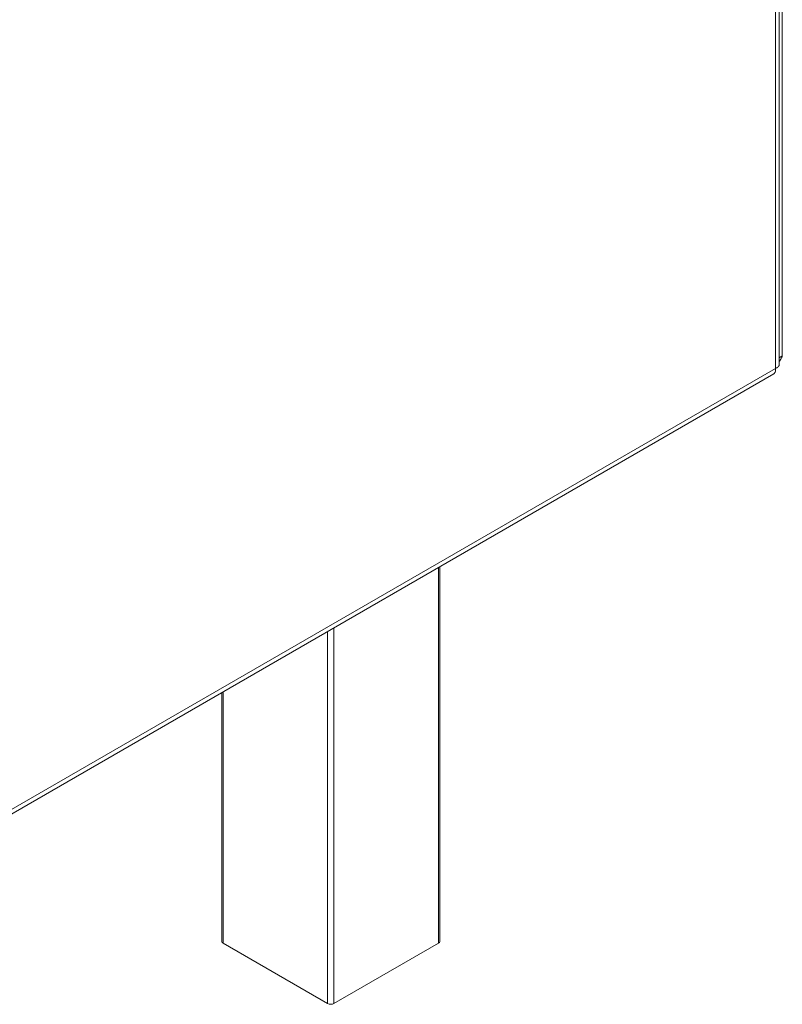
# Model space of a CAD drawing. Units: millimetres. Extents: x 117 to 5249, y 82 to 4131.
# Drawn here: x 4709 to 4936, y 194 to 487 of the extents above; entities that cross this region are included whole.
import ezdxf

# ---------------------------------------------------------------- set-up
doc = ezdxf.new("R2010")
doc.units = ezdxf.units.MM
doc.header["$LTSCALE"] = 20

msp = doc.modelspace()

# ---------------------------------------------------------------- linework, layer by layer
at = {"color": 7, "linetype": 'Continuous', "lineweight": 15}
for p, q in [((4935.9716623, 1181.4723893), (4935.9716623, 386.7104369)), ((4935.0728983, 384.1811788), (4935.0728983, 1177.9055467)), ((4933.9013255, 382.9799849), (4933.9013255, 1175.8411133)), ((4935.0728983, 386.1915916), (4935.9716623, 386.7104369)), ((4658.432462, 222.6021504), (4933.4465571, 381.3644082)), ((4659.2610516, 224.4335296), (4933.9013255, 382.9799849)), ((4834.0674056, 212.5108471), (4834.0674056, 323.9940451)), ((4769.1753422, 286.5326543), (4769.1753422, 212.5108471)), ((4800.6785648, 194.0055965), (4769.5658664, 211.966575)), ((4833.6768813, 211.966575), (4802.5641829, 194.0055965))]:
    msp.add_line(p, q, dxfattribs=at)
at = {"color": 8, "linetype": 'Continuous', "lineweight": 15}
for p, q in [((4833.6768813, 211.966575), (4833.6768813, 323.7686002)), ((4800.6785648, 194.0055965), (4800.6785648, 304.7190776)), ((4802.5641829, 305.8076218), (4802.5641829, 194.0055965)), ((4769.5658664, 286.7580992), (4769.5658664, 211.966575))]:
    msp.add_line(p, q, dxfattribs=at)
at = {"color": 7, "linetype": 'Continuous', "lineweight": 15}
for centre, radius, start, end in [((4769.8426182, 212.5773889), 0.6705857, 185.694799251, 245.625341706), ((4833.4001295, 212.5773889), 0.6705857, 294.374658294, 354.305200749), ((4801.6213739, 195.8252113), 2.0493625, 242.609672237, 297.390327763)]:
    msp.add_arc(centre, radius, start, end, dxfattribs=at)
for points, knots in [([(4935.0705899, 384.1812124), (4935.0697566, 384.1416149), (4935.0678562, 384.0513053), (4935.0298748, 383.9109165), (4934.9631271, 383.7635109), (4934.835526, 383.5732229), (4934.6526155, 383.3933256), (4934.4413098, 383.2460593), (4934.2594871, 383.1391876), (4934.0896164, 383.0549156), (4933.9485525, 382.998779), (4933.9013255, 382.9799849)], [0, 0, 0, 0, 0.0859547163, 0.1960361868, 0.3069273809, 0.413922954, 0.6315493346, 0.7424404801, 0.8064405755, 0.935197931, 1, 1, 1, 1]), ([(4935.0728983, 385.0843265), (4935.1010002, 385.1155977), (4935.4491827, 385.5030478), (4935.7374191, 386.0906457), (4935.9170321, 386.5658894), (4935.9716623, 386.7104369)], [0, 0, 0, 0, 0.0575752156, 0.7133570962, 1, 1, 1, 1]), ([(4933.9013255, 382.9799849), (4933.9202691, 382.8164032), (4933.9587058, 382.4844964), (4933.9134608, 382.0634472), (4933.7927081, 381.7169921), (4933.6332605, 381.4821126), (4933.4917613, 381.4046804), (4933.4396251, 381.37615)], [0, 0, 0, 0, 0.2146637857, 0.4355521496, 0.6502250389, 0.8711233207, 1, 1, 1, 1])]:
    msp.add_open_spline(points, degree=3, knots=knots, dxfattribs=at)

doc.saveas('drawing.dxf')
